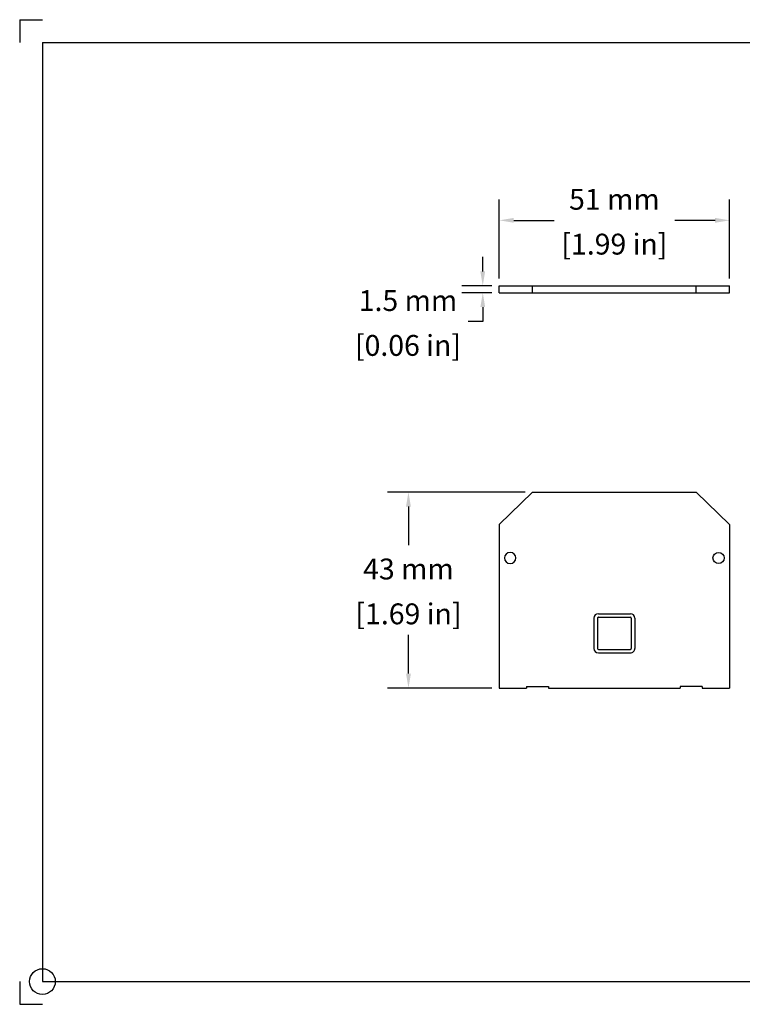
# Model space of a CAD drawing. Units: inches. Extents: x 0 to 11, y 0 to 8.5.
# Drawn here: x 0 to 6.2, y 0 to 8.5 of the extents above; entities that cross this region are included whole.
import ezdxf

# ---------------------------------------------------------------- set-up
doc = ezdxf.new("R2010")
doc.units = ezdxf.units.IN
doc.header["$MEASUREMENT"] = 0
doc.layers.get('0').update_dxf_attribs({"linetype": 'CONTINUOUS'})
doc.layers.get('Defpoints').update_dxf_attribs({"linetype": 'CONTINUOUS'})
doc.layers.add('10', color=7, linetype='CONTINUOUS')
doc.styles.add('outline drawings', font='ARIAL.TTF')
doc.dimstyles.new('Outline Drawings', dxfattribs={"dimtxt": 0.18, "dimasz": 0.125, "dimexe": 0.18, "dimexo": 0.0625, "dimgap": 0.09, "dimtad": 0, "dimtih": 1, "dimtoh": 1, "dimdec": 0, "dimlfac": 25.4, "dimzin": 0, "dimdsep": 46, "dimtxsty": 'outline drawings', "dimcen": 0.09, "dimadec": 0, "dimazin": 0, "dimtfac": 1, "dimtdec": 0, "dimtofl": 0, "dimtmove": 0, "dimatfit": 3, "dimfxl": 1, "dimtolj": 1, "dimtzin": 0, "dimarcsym": 0})

# ---------------------------------------------------------------- blocks, each defined once
blk = doc.blocks.new('*D26')
at = {"color": 0, "lineweight": -2}
for p, q in [((3.9977, 6.3275), (3.9977, 6.4525)), ((4.0773, 6.2025), (3.8177, 6.2025)), ((4.0773, 6.1434), (3.8177, 6.1434)), ((3.9977, 6.0184), (3.9977, 5.8934)), ((3.9977, 5.8934), (3.8727, 5.8934))]:
    blk.add_line(p, q, dxfattribs=at)
at = {"color": 0}
for points in [[(3.9768, 6.3275), (4.0185, 6.3275), (3.9977, 6.2025)], [(3.9768, 6.0184), (4.0185, 6.0184), (3.9977, 6.1434)]]:
    blk.add_solid(points, dxfattribs=at)
at = {"layer": 'Defpoints', "color": 0}
for p in [(3.9977, 6.1434), (4.1398, 6.2025), (4.1398, 6.1434)]:
    blk.add_point(p, dxfattribs=at)
at = {"color": 0, "char_height": 0.18, "attachment_point": 5, "style": 'outline drawings'}
for s, insert in [('\\A1;1.5 mm', (3.352, 6.0753)), ('\\A1;[0.06 in]', (3.352, 5.6881))]:
    blk.add_mtext(s, dxfattribs=dict(at, insert=insert))
blk = doc.blocks.new('*D27')
at = {"color": 0, "lineweight": -2}
for p, q in [((4.1398, 6.265), (4.1398, 6.9479)), ((6.1282, 6.265), (6.1282, 6.9479)), ((4.2648, 6.7679), (4.6133, 6.7679)), ((6.0032, 6.7679), (5.6546, 6.7679))]:
    blk.add_line(p, q, dxfattribs=at)
at = {"color": 0}
for points in [[(4.2648, 6.7887), (4.2648, 6.7471), (4.1398, 6.7679)], [(6.0032, 6.7887), (6.0032, 6.7471), (6.1282, 6.7679)]]:
    blk.add_solid(points, dxfattribs=at)
at = {"layer": 'Defpoints', "color": 0}
for p in [(6.1282, 6.7679), (4.1398, 6.2025), (6.1282, 6.2025)]:
    blk.add_point(p, dxfattribs=at)
at = {"color": 0, "char_height": 0.18, "attachment_point": 5, "style": 'outline drawings'}
for s, insert in [('\\A1;51 mm', (5.134, 6.9498)), ('\\A1;[1.99 in]', (5.134, 6.5625))]:
    blk.add_mtext(s, dxfattribs=dict(at, insert=insert))
blk = doc.blocks.new('*D28')
at = {"color": 0, "lineweight": -2}
for p, q in [((4.3647, 4.4224), (3.1762, 4.4224)), ((3.3562, 4.2974), (3.3562, 3.9634)), ((3.3562, 2.8547), (3.3562, 3.1887)), ((4.0773, 2.7297), (3.1762, 2.7297))]:
    blk.add_line(p, q, dxfattribs=at)
at = {"color": 0}
for points in [[(3.3353, 4.2974), (3.377, 4.2974), (3.3562, 4.4224)], [(3.3353, 2.8547), (3.377, 2.8547), (3.3562, 2.7297)]]:
    blk.add_solid(points, dxfattribs=at)
at = {"layer": 'Defpoints', "color": 0}
for p in [(4.4272, 4.4224), (3.3562, 2.7297), (4.1398, 2.7297)]:
    blk.add_point(p, dxfattribs=at)
at = {"color": 0, "char_height": 0.18, "attachment_point": 5, "style": 'outline drawings'}
for s, insert in [('\\A1;43 mm', (3.3562, 3.758)), ('\\A1;[1.69 in]', (3.3562, 3.3707))]:
    blk.add_mtext(s, dxfattribs=dict(at, insert=insert))

msp = doc.modelspace()

# ---------------------------------------------------------------- linework, layer by layer
for p, q in [((4.1398, 6.1434), (4.1398, 6.2025)), ((4.1398, 6.2025), (6.1282, 6.2025)), ((4.1398, 6.1434), (6.1282, 6.1434)), ((4.4272, 6.1434), (4.4272, 6.2025)), ((5.8408, 6.1434), (5.8408, 6.2025)), ((6.1282, 6.1434), (6.1282, 6.2025)), ((4.4272, 4.4224), (4.1398, 4.1421)), ((4.4272, 4.4224), (4.1398, 4.1421)), ((4.4272, 4.4224), (5.8408, 4.4224)), ((4.4272, 4.4224), (5.8408, 4.4224)), ((5.8408, 4.4224), (6.1282, 4.1421)), ((5.8408, 4.4224), (6.1282, 4.1421)), ((4.1398, 4.1421), (4.1398, 2.7297)), ((4.1398, 4.1421), (4.1398, 2.7297)), ((6.1282, 4.1421), (6.1282, 2.7297)), ((6.1282, 4.1421), (6.1282, 2.7297)), ((4.9564, 3.3337), (4.9564, 3.0721)), ((4.988, 3.3337), (4.988, 3.0721)), ((4.9959, 3.3722), (5.2721, 3.3722)), ((4.9959, 3.3414), (5.2721, 3.3414)), ((5.28, 3.3337), (5.28, 3.0721)), ((5.3115, 3.3337), (5.3115, 3.0721)), ((4.9959, 3.0644), (5.2721, 3.0644)), ((4.9959, 3.0336), (5.2721, 3.0336)), ((4.1398, 2.7297), (4.3765, 2.7297)), ((4.1398, 2.7297), (4.3765, 2.7297)), ((4.3765, 2.7425), (4.5659, 2.7425)), ((4.3765, 2.7425), (4.3765, 2.7297)), ((4.5659, 2.7425), (4.5659, 2.7297)), ((4.5659, 2.7297), (5.7021, 2.7297)), ((4.5659, 2.7297), (5.7021, 2.7297)), ((5.8915, 2.7425), (5.7021, 2.7425)), ((5.7021, 2.7425), (5.7021, 2.7297)), ((5.8915, 2.7425), (5.8915, 2.7297)), ((5.8915, 2.7297), (6.1282, 2.7297)), ((5.8915, 2.7297), (6.1282, 2.7297))]:
    msp.add_line(p, q)
for centre, major_axis, start_param, end_param in [((4.2345, 3.853), (-0.0493, 0), 3.141593, 9.424778), ((4.9959, 3.3337), (-0.0395, 0), -1.570796, 0), ((4.9959, 3.3337), (0.00789, 0), 1.570796, 3.141593), ((5.2721, 3.3337), (0.0395, 0), 0, 1.570796), ((5.2721, 3.3337), (-0.00789, 0), 3.141593, 4.712389), ((4.9959, 3.0721), (0.0395, 0), 3.141593, 4.712389), ((4.9959, 3.0721), (-0.00789, 0), 0, 1.570796), ((5.2721, 3.0721), (0.00789, 0), 4.712389, 6.283185), ((5.2721, 3.0721), (-0.0395, 0), 1.570796, 3.141593)]:
    msp.add_ellipse(centre, major_axis=major_axis, ratio=0.97509, start_param=start_param, end_param=end_param)
msp.add_ellipse((6.0335, 3.853), major_axis=(0.0493, 0), ratio=0.97509)
at = {"layer": '10'}
for p, q in [((0, 8.5), (0.1962, 8.5)), ((0, 8.5), (0, 8.3038)), ((0.1962, 8.3038), (10.8038, 8.3038)), ((0.1962, 8.3038), (0.1962, 0.1962)), ((0, 0.1962), (0, 0)), ((0.1962, 0.1962), (10.8038, 0.1962)), ((0, 0), (0.1962, 0))]:
    msp.add_line(p, q, dxfattribs=at)
at = {"layer": '10', "color": 1}
msp.add_circle((0.1962, 0.1962), 0.1111, dxfattribs=at)

# ---------------------------------------------------------------- dimensions: what is measured, and where the dimension line sits
dim = msp.add_linear_dim(base=(6.1282, 6.7679), p1=(4.1398, 6.2025), p2=(6.1282, 6.2025), dimstyle='Outline Drawings', override={"dimpost": ' mm\\X'})
dim.commit()
dim.dimension.update_dxf_attribs({"geometry": '*D27', "text_midpoint": (5.134, 6.7679)})
dim = msp.add_linear_dim(base=(3.9977, 6.1434), p1=(4.1398, 6.2025), p2=(4.1398, 6.1434), angle=90, text='<>[]', dimstyle='Outline Drawings', override={"dimdec": 1, "dimpost": ' mm\\X'})
dim.commit()
dim.dimension.update_dxf_attribs({"geometry": '*D26', "text_midpoint": (3.352, 5.8934)})
dim = msp.add_linear_dim(base=(3.3562, 2.7297), p1=(4.4272, 4.4224), p2=(4.1398, 2.7297), angle=90, dimstyle='Outline Drawings', override={"dimpost": ' mm\\X'})
dim.commit()
dim.dimension.update_dxf_attribs({"geometry": '*D28', "text_midpoint": (3.3562, 3.576)})

doc.saveas('drawing.dxf')
